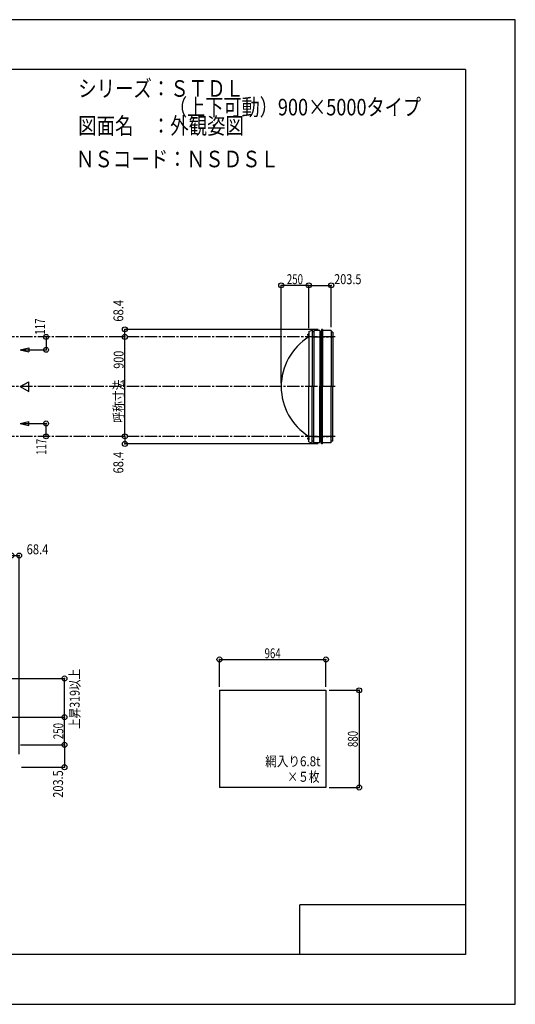
# Model space of a CAD drawing. Extents: x -210 to 210, y -148 to 148.
# Drawn here: x 60 to 210, y -148 to 148 of the extents above; entities that cross this region are included whole.
import ezdxf
from ezdxf.enums import TextEntityAlignment as Align

# ---------------------------------------------------------------- set-up
doc = ezdxf.new("R2010")
doc.units = 0
doc.header["$LTSCALE"] = 10
doc.header["$PDMODE"] = 32
doc.header["$PDSIZE"] = 1.5
doc.linetypes.add('DASHDOT', pattern=[0.5375, 0.375, -0.05, 0.0625, -0.05])
doc.linetypes.add('DOT', pattern=[0.1125, 0.0625, -0.05])
for name, color, linetype in [('ボルト／ビス', 64, 'CONTINUOUS'), ('別途部材', 96, 'CONTINUOUS'), ('型材断面', 47, 'CONTINUOUS'), ('寸法', 80, 'CONTINUOUS'), ('文字', 79, 'CONTINUOUS'), ('曲げ物', 111, 'CONTINUOUS'), ('通り芯', 15, 'CONTINUOUS')]:
    doc.layers.add(name, color=color, linetype=linetype)
doc.styles.add('TextStyle03', font='MONOTXT', dxfattribs={"height": 1, "bigfont": 'BIGFONT'})

# ---------------------------------------------------------------- blocks, each defined once
blk = doc.blocks.new('*GRP_0001')
at = {"layer": '型材断面', "linetype": 'CONTINUOUS'}
for p, q in [((-185, -133.5), (-185, 133.5)), ((195, 133.5), (-185, 133.5)), ((195, 133.5), (195, -133.5)), ((145, -133.5), (145, -118.5)), ((195, -118.5), (145, -118.5)), ((195, -133.5), (-185, -133.5))]:
    blk.add_line(p, q, dxfattribs=at)
blk = doc.blocks.new('*DIM_0002')
at = {"layer": '寸法', "color": 0, "linetype": 'BYBLOCK'}
for p in [(43.990438, -61.87628), (73.960088, -70.209613)]:
    blk.add_line(p, (73.960088, -61.87628), dxfattribs=at)
at = {"layer": '寸法', "color": 0}
for p in [(73.960088, -61.87628), (73.960088, -70.209613)]:
    blk.add_point(p, dxfattribs=at)
at = {"layer": '寸法', "color": 0, "linetype": 'CONTINUOUS', "style": 'TextStyle03'}
blk.add_text('250', height=3, rotation=90, dxfattribs=at).set_placement((73.6, -68.5125), (73.6, -63.6375), align=Align.FIT)
blk = doc.blocks.new('*DIM_0006')
at = {"layer": '寸法', "color": 0, "linetype": 'BYBLOCK'}
for p in [(139.352787, 38.814033), (147.68612, 68.369967)]:
    blk.add_line(p, (139.352787, 68.369967), dxfattribs=at)
at = {"layer": '寸法', "color": 0}
for p in [(139.352787, 68.369967), (147.68612, 68.369967)]:
    blk.add_point(p, dxfattribs=at)
at = {"layer": '寸法', "color": 0, "linetype": 'CONTINUOUS', "style": 'TextStyle03'}
blk.add_text('250', height=3, dxfattribs=at).set_placement((141.0625, 68.725), (145.9375, 68.725), align=Align.FIT)
blk = doc.blocks.new('*DIM_0007')
at = {"layer": '寸法', "color": 0, "linetype": 'BYBLOCK'}
blk.add_line((92.172505, 22.814033), (92.172505, 52.814033), dxfattribs=at)
at = {"layer": '寸法', "color": 0}
for p in [(92.172505, 52.814033), (92.172505, 22.814033)]:
    blk.add_point(p, dxfattribs=at)
at = {"layer": '寸法', "color": 0, "linetype": 'CONTINUOUS', "style": 'TextStyle03'}
blk.add_text('呼称寸法\u3000900', height=3, rotation=90, dxfattribs=at).set_placement((91.8, 26.9), (91.8, 48.65), align=Align.FIT)
blk = doc.blocks.new('*DIM_0008')
at = {"layer": '寸法', "color": 0, "linetype": 'BYBLOCK'}
for p, q in [((147.68612, 55.4807), (147.68612, 68.369967)), ((147.68612, 68.369967), (154.469403, 68.369967)), ((154.469403, 55.7807), (154.469403, 68.369967))]:
    blk.add_line(p, q, dxfattribs=at)
at = {"layer": '寸法', "color": 0}
for p in [(147.68612, 68.369967), (154.469403, 68.369967)]:
    blk.add_point(p, dxfattribs=at)
at = {"layer": '寸法', "color": 0, "linetype": 'CONTINUOUS', "style": 'TextStyle03'}
blk.add_text('203.5', height=3, dxfattribs=at).set_placement((155.325, 68.725), (163.575, 68.725), align=Align.FIT)
blk = doc.blocks.new('*DIM_0009')
at = {"layer": '寸法', "color": 0, "linetype": 'BYBLOCK'}
for p in [(150.50876, 55.094035), (92.172505, 52.814033)]:
    blk.add_line(p, (92.172505, 55.094035), dxfattribs=at)
at = {"layer": '寸法', "color": 0}
for p in [(92.172505, 55.094035), (92.172505, 52.814033)]:
    blk.add_point(p, dxfattribs=at)
at = {"layer": '寸法', "color": 0, "linetype": 'CONTINUOUS', "style": 'TextStyle03'}
blk.add_text('68.4', height=3, rotation=90, dxfattribs=at).set_placement((91.725, 57.41875), (91.725, 63.98125), align=Align.FIT)
blk = doc.blocks.new('*DIM_0010')
at = {"layer": '寸法', "color": 0, "linetype": 'BYBLOCK'}
for p in [(92.172505, 22.814033), (150.50876, 20.53403)]:
    blk.add_line(p, (92.172505, 20.53403), dxfattribs=at)
at = {"layer": '寸法', "color": 0}
for p in [(92.172505, 22.814033), (92.172505, 20.53403)]:
    blk.add_point(p, dxfattribs=at)
at = {"layer": '寸法', "color": 0, "linetype": 'CONTINUOUS', "style": 'TextStyle03'}
blk.add_text('68.4', height=3, rotation=90, dxfattribs=at).set_placement((91.725, 11.61875), (91.725, 18.18125), align=Align.FIT)
blk = doc.blocks.new('*DIM_0011')
at = {"layer": '寸法', "color": 0, "linetype": 'BYBLOCK'}
for p, q in [((60.657105, -70.209613), (73.960088, -70.209613)), ((73.960088, -70.209613), (73.960088, -76.992897)), ((60.957105, -76.992897), (73.960088, -76.992897))]:
    blk.add_line(p, q, dxfattribs=at)
at = {"layer": '寸法', "color": 0}
for p in [(73.960088, -70.209613), (73.960088, -76.992897)]:
    blk.add_point(p, dxfattribs=at)
at = {"layer": '寸法', "color": 0, "linetype": 'CONTINUOUS', "style": 'TextStyle03'}
blk.add_text('203.5', height=3, rotation=90, dxfattribs=at).set_placement((73.525, -86.175), (73.525, -77.925), align=Align.FIT)
blk = doc.blocks.new('*DIM_0012')
at = {"layer": '寸法', "color": 0, "linetype": 'BYBLOCK'}
for p in [(57.990438, -13.121378), (60.27044, -73.032255)]:
    blk.add_line(p, (60.27044, -13.121378), dxfattribs=at)
at = {"layer": '寸法', "color": 0}
for p in [(57.990438, -13.121378), (60.27044, -13.121378)]:
    blk.add_point(p, dxfattribs=at)
at = {"layer": '寸法', "color": 0, "linetype": 'CONTINUOUS', "style": 'TextStyle03'}
blk.add_text('68.4', height=3, dxfattribs=at).set_placement((62.54375, -12.75), (69.10625, -12.75), align=Align.FIT)
blk = doc.blocks.new('*DIM_0014')
at = {"layer": '寸法', "color": 0, "linetype": 'BYBLOCK'}
for p, q in [((120.730325, -52.785395), (120.730325, -44.477985)), ((120.730325, -44.477985), (152.863658, -44.477985)), ((152.863658, -52.785395), (152.863658, -44.477985))]:
    blk.add_line(p, q, dxfattribs=at)
at = {"layer": '寸法', "color": 0}
for p in [(120.730325, -44.477985), (152.863658, -44.477985)]:
    blk.add_point(p, dxfattribs=at)
at = {"layer": '寸法', "color": 0, "linetype": 'CONTINUOUS', "style": 'TextStyle03'}
blk.add_text('964', height=3, dxfattribs=at).set_placement((134.3375, -44.125), (139.2125, -44.125), align=Align.FIT)
blk = doc.blocks.new('*DIM_0015')
at = {"layer": '寸法', "color": 0, "linetype": 'BYBLOCK'}
for p, q in [((153.863658, -53.785395), (162.87164, -53.785395)), ((162.87164, -53.785395), (162.87164, -83.118728)), ((153.863658, -83.118728), (162.87164, -83.118728))]:
    blk.add_line(p, q, dxfattribs=at)
at = {"layer": '寸法', "color": 0}
for p in [(162.87164, -53.785395), (162.87164, -83.118728)]:
    blk.add_point(p, dxfattribs=at)
at = {"layer": '寸法', "color": 0, "linetype": 'CONTINUOUS', "style": 'TextStyle03'}
blk.add_text('880', height=3, rotation=90, dxfattribs=at).set_placement((162.475, -70.9125), (162.475, -66.0375), align=Align.FIT)
blk = doc.blocks.new('*DIM_0016')
at = {"layer": '寸法', "color": 0, "linetype": 'BYBLOCK'}
for p in [(68.397857, 52.814033), (61.620565, 48.914033)]:
    blk.add_line(p, (68.397857, 48.914033), dxfattribs=at)
at = {"layer": '寸法', "color": 0}
for p in [(68.397857, 52.814033), (68.397857, 48.914033)]:
    blk.add_point(p, dxfattribs=at)
at = {"layer": '寸法', "color": 0, "linetype": 'CONTINUOUS', "style": 'TextStyle03'}
blk.add_text('117', height=3, rotation=90, dxfattribs=at).set_placement((68.075, 53.4875), (68.075, 58.3625), align=Align.FIT)
blk = doc.blocks.new('*DIM_0017')
at = {"layer": '寸法', "color": 0, "linetype": 'BYBLOCK'}
for p in [(61.620565, 26.714033), (68.397857, 22.814033)]:
    blk.add_line(p, (68.397857, 26.714033), dxfattribs=at)
at = {"layer": '寸法', "color": 0}
for p in [(68.397857, 26.714033), (68.397857, 22.814033)]:
    blk.add_point(p, dxfattribs=at)
at = {"layer": '寸法', "color": 0, "linetype": 'CONTINUOUS', "style": 'TextStyle03'}
blk.add_text('117', height=3, rotation=90, dxfattribs=at).set_placement((68.45, 17.2125), (68.45, 22.0875), align=Align.FIT)
blk = doc.blocks.new('*DIM_0030')
at = {"layer": '寸法', "color": 0, "linetype": 'BYBLOCK'}
for p in [(45.990438, -50.209613), (73.960088, -61.87628)]:
    blk.add_line(p, (73.960088, -50.209613), dxfattribs=at)
at = {"layer": '寸法', "color": 0}
for p in [(73.960088, -50.209613), (73.960088, -61.87628)]:
    blk.add_point(p, dxfattribs=at)
at = {"layer": '寸法', "color": 0, "linetype": 'CONTINUOUS', "style": 'TextStyle03'}
blk.add_text('上昇319以上', height=3, rotation=90, dxfattribs=at).set_placement((78.55, -65.46875), (78.55, -47.28125), align=Align.FIT)
blk = doc.blocks.new('*GRP_0031')
at = {"layer": 'ボルト／ビス', "linetype": 'CONTINUOUS'}
for p, q in [((147.68612, 53.4807), (147.219455, 53.4807)), ((147.519455, 53.6807), (147.58612, 53.6807)), ((147.519455, 53.6807), (147.519455, 53.2807)), ((147.519455, 53.67315), (147.519455, 53.28825)), ((147.58612, 53.7807), (147.619455, 53.7807)), ((147.58612, 53.7807), (147.58612, 53.1807)), ((147.68612, 53.847365), (147.619455, 53.847365)), ((147.619455, 53.847365), (147.619455, 53.114033)), ((147.68612, 53.847365), (147.68612, 53.114033)), ((147.519455, 53.2807), (147.58612, 53.2807)), ((147.58612, 53.1807), (147.619455, 53.1807)), ((147.619455, 53.114033), (147.68612, 53.114033))]:
    blk.add_line(p, q, dxfattribs=at)
at = {"layer": 'ボルト／ビス', "color": 64, "linetype": 'CONTINUOUS'}
for p, q in [((147.38612, 53.641075), (147.397795, 53.67315)), ((147.38612, 53.641075), (147.38612, 53.320325)), ((147.397795, 53.67315), (147.519455, 53.67315)), ((147.397795, 53.576925), (147.519455, 53.576925)), ((147.38612, 53.320325), (147.397795, 53.28825)), ((147.397795, 53.384475), (147.519455, 53.384475)), ((147.397795, 53.28825), (147.519455, 53.28825))]:
    blk.add_line(p, q, dxfattribs=at)
for centre, radius, start, end in [((147.491098, 53.625036), 0.104978, 180, 207.278033), ((147.788522, 53.480699), 0.402402, 166.165015, 193.834998), ((147.491098, 53.336361), 0.104978, 152.721967, 180)]:
    blk.add_arc(centre, radius, start, end, dxfattribs=at)
blk = doc.blocks.new('*GRP_0032')
at = {"layer": 'ボルト／ビス', "linetype": 'CONTINUOUS'}
for p, q in [((147.68612, 22.147365), (147.219455, 22.147365)), ((147.519455, 22.347365), (147.58612, 22.347365)), ((147.519455, 22.347365), (147.519455, 21.947365)), ((147.519455, 22.339815), (147.519455, 21.954915)), ((147.519455, 21.947365), (147.58612, 21.947365)), ((147.58612, 22.447365), (147.619455, 22.447365)), ((147.58612, 22.447365), (147.58612, 21.847365)), ((147.58612, 21.847365), (147.619455, 21.847365)), ((147.68612, 22.51403), (147.619455, 22.51403)), ((147.619455, 22.51403), (147.619455, 21.780697)), ((147.619455, 21.780697), (147.68612, 21.780697)), ((147.68612, 22.51403), (147.68612, 21.780697))]:
    blk.add_line(p, q, dxfattribs=at)
at = {"layer": 'ボルト／ビス', "color": 64, "linetype": 'CONTINUOUS'}
for p, q in [((147.38612, 22.30774), (147.397795, 22.339815)), ((147.38612, 22.30774), (147.38612, 21.98699)), ((147.38612, 21.98699), (147.397795, 21.954915)), ((147.397795, 22.339815), (147.519455, 22.339815)), ((147.397795, 22.24359), (147.519455, 22.24359)), ((147.397795, 22.05114), (147.519455, 22.05114)), ((147.397795, 21.954915), (147.519455, 21.954915))]:
    blk.add_line(p, q, dxfattribs=at)
for centre, radius, start, end in [((147.491098, 22.291701), 0.104978, 180, 207.278033), ((147.788522, 22.147364), 0.402402, 166.165015, 193.834998), ((147.491098, 22.003026), 0.104978, 152.721967, 180)]:
    blk.add_arc(centre, radius, start, end, dxfattribs=at)

msp = doc.modelspace()

# ---------------------------------------------------------------- linework, layer by layer
at = {"layer": '別途部材', "color": 96, "linetype": 'CONTINUOUS'}
for p, q in [((147.68612, 54.4807), (148.68612, 54.8807)), ((147.68612, 54.4807), (147.68612, 37.814033)), ((147.68612, 21.147365), (147.68612, 37.814033)), ((147.68612, 21.147365), (148.68612, 20.747365))]:
    msp.add_line(p, q, dxfattribs=at)
at = {"layer": '別途部材', "linetype": 'CONTINUOUS'}
for p in [(148.68612, 54.8807), (148.68612, 20.747365)]:
    msp.add_line(p, (148.68612, 37.814033), dxfattribs=at)
msp.add_arc((157.019452, 37.814033), 17.666667, 121.890796, 238.109204, dxfattribs=at)
at = {"layer": '型材断面', "linetype": 'CONTINUOUS'}
for p, q in [((149.169403, 54.3107), (148.719403, 54.3107)), ((149.169403, 54.7807), (149.169403, 37.814033)), ((151.40876, 54.3107), (151.40876, 37.814033)), ((151.50876, 55.094035), (151.50876, 37.814033)), ((60.620565, 48.914033), (63.211073, 49.51009)), ((60.620565, 48.914033), (63.211073, 48.317975)), ((63.211073, 49.51009), (63.211073, 48.317975)), ((60.620567, 37.814033), (63.211075, 39.309663)), ((63.211075, 36.318403), (63.211075, 39.309663)), ((60.620567, 37.814033), (63.211075, 36.318403)), ((149.169403, 20.847365), (149.169403, 37.814033)), ((151.40876, 21.317365), (151.40876, 37.814033)), ((151.50876, 20.53403), (151.50876, 37.814033)), ((60.620565, 26.714033), (63.211073, 27.31009)), ((63.211073, 26.117975), (63.211073, 27.31009)), ((60.620565, 26.714033), (63.211073, 26.117975)), ((149.169403, 21.317365), (148.719403, 21.317365))]:
    msp.add_line(p, q, dxfattribs=at)
at = {"layer": '型材断面', "color": 47, "linetype": 'CONTINUOUS'}
for p, q in [((151.002735, 54.7807), (149.169403, 54.7807)), ((151.002735, 54.7807), (151.002735, 37.814033)), ((151.002735, 54.3107), (151.40876, 54.3107)), ((151.002735, 54.2107), (151.002735, 53.4307)), ((151.50876, 55.094035), (151.40876, 54.3107)), ((151.842095, 55.094035), (151.50876, 55.094035)), ((151.842095, 55.094035), (151.842095, 37.814033)), ((154.469403, 54.7807), (151.842095, 54.7807)), ((154.469403, 54.7807), (154.469403, 37.814033)), ((154.969403, 54.214035), (154.469403, 54.214035)), ((154.969403, 54.214035), (154.969403, 37.814033)), ((151.002735, 20.847365), (151.002735, 37.814033)), ((151.842095, 20.53403), (151.842095, 37.814033)), ((154.469403, 20.847365), (154.469403, 37.814033)), ((154.969403, 21.41403), (154.969403, 37.814033)), ((151.002735, 20.847365), (149.169403, 20.847365)), ((151.002735, 21.417365), (151.002735, 22.197365)), ((151.002735, 21.317365), (151.40876, 21.317365)), ((151.50876, 20.53403), (151.40876, 21.317365)), ((154.469403, 20.847365), (151.842095, 20.847365)), ((154.969403, 21.41403), (154.469403, 21.41403)), ((151.842095, 20.53403), (151.50876, 20.53403))]:
    msp.add_line(p, q, dxfattribs=at)
at = {"layer": '型材断面', "linetype": 'DASHDOT'}
for p, q in [((155.6672, 52.814033), (-108.676228, 52.814033)), ((148.719403, 52.814035), (154.739467, 52.814035)), ((155.6672, 37.814033), (-108.676228, 37.814033)), ((155.6672, 22.814033), (-108.676228, 22.814033)), ((148.719403, 22.81403), (154.739467, 22.81403))]:
    msp.add_line(p, q, dxfattribs=at)
at = {"layer": '曲げ物', "linetype": 'CONTINUOUS'}
for p, q in [((120.730325, -53.785395), (152.863658, -53.785395)), ((120.730325, -53.785395), (120.730325, -83.118728)), ((152.863658, -53.785395), (152.863658, -83.118728)), ((152.863658, -83.118728), (120.730325, -83.118728))]:
    msp.add_line(p, q, dxfattribs=at)
at = {"layer": '通り芯', "linetype": 'CONTINUOUS'}
msp.add_lwpolyline([(-210, -148.5), (210, -148.5), (210, 148.5), (-210, 148.5)], close=True, dxfattribs=at)

# ---------------------------------------------------------------- block references
at = {"layer": '別途部材', "linetype": 'DOT'}
for name in ['*GRP_0031', '*GRP_0032']:
    msp.add_blockref(name, (0, 0), dxfattribs=at)
at = {"layer": '型材断面', "linetype": 'CONTINUOUS'}
msp.add_blockref('*GRP_0001', (0, 0), dxfattribs=at)
at = {"layer": '寸法', "linetype": 'CONTINUOUS'}
for name in ['*DIM_0006', '*DIM_0008', '*DIM_0009', '*DIM_0016', '*DIM_0007', '*DIM_0017', '*DIM_0010', '*DIM_0012', '*DIM_0014', '*DIM_0030', '*DIM_0015', '*DIM_0002', '*DIM_0011']:
    msp.add_blockref(name, (0, 0), dxfattribs=at)

# ---------------------------------------------------------------- texts
at = {"layer": '文字', "linetype": 'CONTINUOUS', "style": 'TextStyle03'}
for s, height, p, p2 in [('シリーズ：ＳＴＤＬ', 5, (78.1, 125.25), (128.1, 125.25)), ('\u3000\u3000\u3000\u3000\u3000（上下可動）900×5000タイプ', 5, (78.1, 119.625), (181.5375, 119.625)), ('図面名\u3000：外観姿図', 5, (78.1, 114), (128.1, 114)), ('ＮＳコード：ＮＳＤＳＬ', 5, (77.425, 103.975), (138.675, 103.975)), ('網入り6.8t', 3, (134.525, -76.7), (151.2125, -76.7)), ('×５枚', 3, (141.2, -81.375), (150.95, -81.375))]:
    msp.add_text(s, height=height, dxfattribs=at).set_placement(p, p2, align=Align.FIT)

doc.saveas('drawing.dxf')
